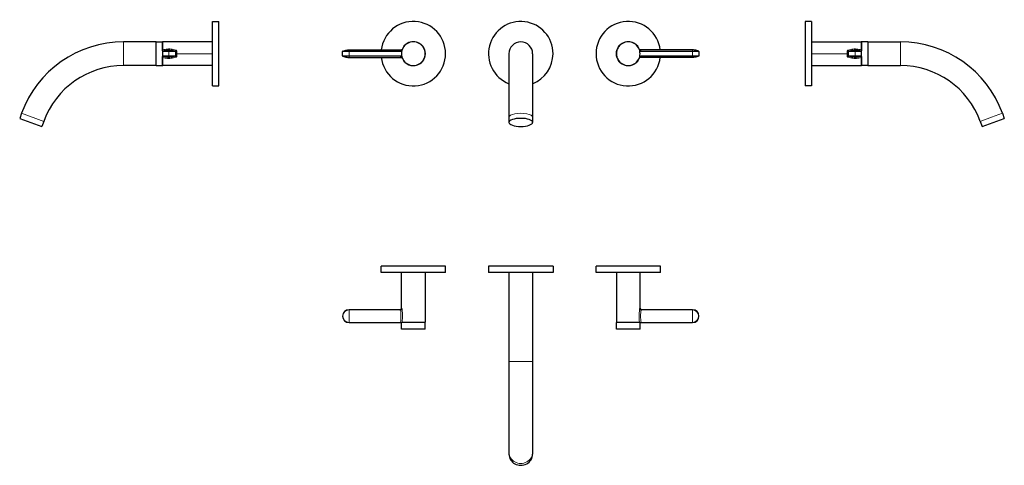
# Model space of a CAD drawing. Units: millimetres. Extents: x -199 to 717, y 103 to 518.
import ezdxf

# ---------------------------------------------------------------- set-up
doc = ezdxf.new("R2010")
doc.units = ezdxf.units.MM
doc.layers.get('0').update_dxf_attribs({"color": 106, "lineweight": 0})

# ---------------------------------------------------------------- blocks, each defined once
blk = doc.blocks.new('a', base_point=(68.631462, 137.050659))
at = {"color": 0, "linetype": 'Continuous', "lineweight": 30}
for p, q in [((101.243317, 483.784596), (101.243317, 488.044321)), ((107.243317, 489.414458), (155.603632, 489.414471)), ((256.060486, 485.914475), (256.060486, 426.696304)), ((278.060486, 485.914475), (278.060486, 426.696304)), ((426.877655, 489.414489), (378.517326, 489.414502)), ((432.877655, 488.044352), (432.877655, 483.784627)), ((107.243317, 482.414458), (155.603645, 482.414446)), ((426.877655, 482.414489), (378.51734, 482.414477)), ((256.060486, 426.696304), (256.060486, 421.997842)), ((278.060486, 426.696304), (278.060486, 421.997842))]:
    blk.add_line(p, q, dxfattribs=at)
at = {"color": 0, "linetype": 'Continuous', "lineweight": 0}
for p, q in [((107.243317, 488.044321), (101.243317, 488.044321)), ((101.402718, 488.277327), (107.243317, 488.277327)), ((107.243317, 489.414458), (107.243317, 488.277327)), ((155.136766, 488.27734), (107.243317, 488.277327)), ((107.243317, 488.277327), (107.243317, 488.044321)), ((107.243317, 488.044321), (155.136789, 488.044334)), ((107.243317, 483.784596), (107.243317, 488.044321)), ((155.136789, 488.044334), (155.136766, 488.27734)), ((378.984196, 488.277371), (378.984173, 488.044365)), ((378.984173, 488.044365), (426.877655, 488.044352)), ((426.877655, 488.277358), (378.984196, 488.277371)), ((426.877655, 488.277358), (426.877655, 489.414489)), ((426.877655, 488.044352), (426.877655, 488.277358)), ((426.877655, 488.277358), (432.718254, 488.277358)), ((432.877655, 488.044352), (426.877655, 488.044352)), ((426.877655, 488.044352), (426.877655, 483.784627)), ((101.243317, 483.784596), (107.243317, 483.784596)), ((107.243317, 483.55159), (101.402718, 483.55159)), ((155.136799, 483.784583), (107.243317, 483.784596)), ((107.243317, 483.784596), (107.243317, 483.55159)), ((107.243317, 483.55159), (155.136776, 483.551577)), ((107.243317, 483.55159), (107.243317, 482.414458)), ((155.136776, 483.551577), (155.136799, 483.784583)), ((426.877655, 483.784627), (378.984183, 483.784614)), ((378.984183, 483.784614), (378.984206, 483.551608)), ((378.984206, 483.551608), (426.877655, 483.551621)), ((426.877655, 483.551621), (426.877655, 483.784627)), ((426.877655, 483.784627), (432.877655, 483.784627)), ((426.877655, 482.414489), (426.877655, 483.551621)), ((432.718254, 483.551621), (426.877655, 483.551621))]:
    blk.add_line(p, q, dxfattribs=at)
at = {"color": 0, "linetype": 'Continuous', "lineweight": 30}
for points in [[(101.402718, 488.277313), (102.341972, 488.612244), (103.299019, 488.892639), (104.270889, 489.11615), (105.254608, 489.279907), (106.246735, 489.380096), (107.243317, 489.414459)], [(155.603745, 489.414459), (155.886703, 489.441376), (156.159561, 489.521088), (156.41246, 489.650909), (156.636307, 489.826141), (156.823059, 490.040466), (156.964752, 490.282135)], [(378.517212, 489.41449), (378.234253, 489.441406), (377.961395, 489.521118), (377.708496, 489.65094), (377.48465, 489.826172), (377.297882, 490.040497), (377.156219, 490.282166)], [(432.718262, 488.277344), (431.778992, 488.612274), (430.82196, 488.89267), (429.850067, 489.11618), (428.866364, 489.279938), (427.874237, 489.380127), (426.877655, 489.41449)], [(101.402718, 483.551575), (102.341972, 483.216675), (103.299019, 482.936249), (104.270889, 482.712769), (105.254608, 482.549011), (106.246735, 482.448822), (107.243317, 482.414459)], [(155.60376, 482.414459), (155.886719, 482.387543), (156.159576, 482.307831), (156.41246, 482.178009), (156.636322, 482.002777), (156.823074, 481.788452), (156.964752, 481.546783)], [(378.517212, 482.41449), (378.234283, 482.387573), (377.961426, 482.307861), (377.708527, 482.17804), (377.48465, 482.002808), (377.297913, 481.788483), (377.156219, 481.546814)], [(432.718262, 483.551636), (431.778992, 483.216705), (430.82196, 482.936279), (429.850067, 482.712799), (428.866364, 482.549042), (427.874237, 482.448853), (426.877655, 482.41449)]]:
    blk.add_lwpolyline(points, dxfattribs=at)
at = {"color": 0, "linetype": 'Continuous', "lineweight": 0}
for points in [[(155.603302, 489.414062), (155.587967, 489.379852), (155.540176, 489.278748), (155.46524, 489.114594), (155.369843, 488.891083), (155.260696, 488.611053), (155.136765, 488.277374)], [(155.136765, 488.277374), (155.465714, 488.319153), (155.779144, 488.433167), (156.060257, 488.609863), (156.300186, 488.83902), (156.492401, 489.109955), (156.630737, 489.410706)], [(155.136795, 488.044342), (155.413147, 488.067444), (155.682465, 488.13504), (155.93808, 488.243408), (156.174042, 488.389832), (156.385696, 488.569519)], [(377.490234, 489.410736), (377.628571, 489.109985), (377.82077, 488.83905), (378.060699, 488.609894), (378.341827, 488.433197), (378.655243, 488.319183), (378.984192, 488.277405)], [(377.73526, 488.56955), (377.94693, 488.389862), (378.182892, 488.243439), (378.438507, 488.135071), (378.707825, 488.067474), (378.984161, 488.044373)], [(378.984192, 488.277405), (378.86026, 488.611084), (378.751129, 488.891113), (378.655731, 489.114624), (378.58078, 489.278778), (378.53299, 489.379883), (378.517639, 489.414093)], [(155.13678, 483.551544), (155.260696, 483.217865), (155.369843, 482.937836), (155.46524, 482.714325), (155.540192, 482.550171), (155.587982, 482.449066), (155.603317, 482.414856)], [(156.630737, 482.418213), (156.492416, 482.718964), (156.300201, 482.989899), (156.060272, 483.219055), (155.77916, 483.395752), (155.465714, 483.509766), (155.13678, 483.551544)], [(156.385712, 483.259399), (156.174042, 483.439087), (155.938095, 483.58551), (155.68248, 483.693878), (155.413162, 483.761475), (155.136795, 483.784576)], [(378.984192, 483.551575), (378.655273, 483.509796), (378.341827, 483.395782), (378.060699, 483.219086), (377.82077, 482.989899), (377.628571, 482.718994), (377.490234, 482.418243)], [(378.984192, 483.784607), (378.707825, 483.761505), (378.438507, 483.693909), (378.182892, 483.585541), (377.94693, 483.439117), (377.73526, 483.25943)], [(378.51767, 482.414886), (378.53299, 482.449097), (378.58078, 482.550201), (378.655731, 482.714355), (378.751129, 482.937866), (378.860291, 483.217896), (378.984192, 483.551575)]]:
    blk.add_lwpolyline(points, dxfattribs=at)
at = {"color": 0, "linetype": 'Continuous', "lineweight": 30}
for centre, radius, start, end in [((167.060558, 485.914667), 29.99993, 359.999632, 173.300605), ((267.060486, 485.914474), 30.000003, 0, 248.489814), ((367.060413, 485.914667), 29.99993, 6.699455, 180.000368), ((167.060336, 485.914474), 11, 89.99922, 270.00078), ((167.060636, 485.914474), 11, 269.99922, 90.00078), ((267.060486, 485.914475), 11, 0, 180), ((367.060336, 485.914474), 11, 89.99922, 270.00078), ((367.060636, 485.914474), 11, 269.99922, 90.00078), ((101.493317, 488.044321), 0.25, 111.247505, 180), ((167.060558, 485.914281), 29.99993, 186.699455, 0.000368), ((267.060486, 485.914474), 30.000003, 291.510186, 360), ((367.060413, 485.914281), 29.99993, 179.999632, 353.300605), ((432.627655, 488.044352), 0.25, 0, 68.752495), ((101.493317, 483.784596), 0.25, 180, 248.752495), ((432.627655, 483.784627), 0.25, 291.247505, 360)]:
    blk.add_arc(centre, radius, start, end, dxfattribs=at)
at = {"color": 0, "linetype": 'Continuous', "lineweight": 0}
for centre, start, end in [((167.060384, 485.91425), 0.00113, 161.055358), ((367.060588, 485.91425), 18.944797, 179.99887), ((167.060384, 485.914698), 198.944797, 359.99887), ((367.060588, 485.914698), 180.00113, 341.055358)]:
    blk.add_arc(centre, 11.350102, start, end, dxfattribs=at)
at = {"color": 0, "linetype": 'Continuous', "lineweight": 0, "extrusion": (0, 0, -1)}
blk.add_ellipse((267.060486, 426.696304), major_axis=(-11, 0), ratio=0.342021, start_param=0, end_param=3.1415926536, dxfattribs=at)
at = {"color": 0, "linetype": 'Continuous', "lineweight": 30, "extrusion": (0, 0, -1)}
blk.add_ellipse((267.060486, 421.997842), major_axis=(-11, 0), ratio=0.342021, dxfattribs=at)
blk = doc.blocks.new('b', base_point=(68.631462, 108.810913))
at = {"color": 0, "linetype": 'Continuous', "lineweight": 30}
for p, q in [((137.060483, 282.175109), (137.060483, 288.175109)), ((197.060488, 288.175109), (137.060483, 288.175109)), ((197.060488, 282.175109), (197.060488, 288.175109)), ((297.060488, 288.175097), (237.060483, 288.175097)), ((237.060483, 288.175097), (237.060483, 282.175097)), ((297.060488, 288.175097), (297.060488, 282.175097)), ((397.060488, 288.175085), (337.060483, 288.175085)), ((337.060483, 282.175085), (337.060483, 288.175085)), ((397.060488, 282.175085), (397.060488, 288.175085)), ((156.060486, 249.17512), (156.060486, 282.175109)), ((178.060486, 282.175109), (178.060486, 235.92512)), ((297.060488, 282.175097), (237.060483, 282.175097)), ((256.060486, 282.175097), (256.060486, 199.455097)), ((278.060486, 282.175097), (278.060486, 199.455097)), ((356.060486, 282.175085), (356.060486, 235.925095)), ((378.060486, 249.175095), (378.060486, 282.175085)), ((154.743274, 247.67512), (107.243317, 247.67512)), ((426.877655, 247.675095), (379.377692, 247.675095)), ((107.243317, 235.67512), (155.136789, 235.67512)), ((155.136789, 235.67512), (156.38572, 235.67512)), ((167.060486, 229.675119), (156.060336, 229.67512)), ((156.060486, 229.67512), (156.060486, 235.67512)), ((167.060486, 235.675119), (156.38572, 235.67512)), ((178.060486, 235.67512), (167.060486, 235.675119)), ((178.060636, 229.67512), (167.060486, 229.675119)), ((178.060486, 229.67512), (178.060486, 235.67512)), ((367.060486, 229.675095), (356.060336, 229.675095)), ((367.060486, 235.675095), (356.060486, 235.675095)), ((356.060486, 229.675095), (356.060486, 235.675095)), ((377.735245, 235.675095), (367.060486, 235.675095)), ((378.060636, 229.675095), (367.060486, 229.675095)), ((377.735245, 235.675095), (378.984173, 235.675095)), ((378.060486, 229.675095), (378.060486, 235.675095)), ((378.984173, 235.675095), (426.877655, 235.675095)), ((256.060486, 199.455097), (256.060486, 114.882765)), ((278.060486, 199.455097), (278.060486, 114.882765)), ((256.060486, 114.882765), (256.060486, 113.172664)), ((278.060486, 114.882765), (278.060486, 113.172663))]:
    blk.add_line(p, q, dxfattribs=at)
at = {"color": 0, "linetype": 'Continuous', "lineweight": 0}
for p, q in [((107.243317, 247.67512), (107.243317, 247.515719)), ((107.243317, 247.515719), (155.13968, 247.515719)), ((107.243317, 247.515719), (107.243317, 241.67512)), ((156.22134, 249.17512), (156.060486, 249.17512)), ((378.060486, 249.175095), (377.899627, 249.175095)), ((378.981282, 247.515695), (426.877655, 247.515695)), ((426.877655, 247.515695), (426.877655, 247.675095)), ((426.877655, 241.675095), (426.877655, 247.515695)), ((101.402718, 241.67512), (101.243317, 241.67512)), ((107.243317, 241.67512), (107.243317, 235.83452)), ((426.877655, 235.834496), (426.877655, 241.675095)), ((432.877655, 241.675095), (432.718254, 241.675095)), ((155.136766, 235.834521), (107.243317, 235.834521)), ((107.243317, 235.83452), (107.243317, 235.67512)), ((156.637318, 235.92512), (178.060486, 235.92512)), ((356.060486, 235.925095), (377.483645, 235.925095)), ((378.984196, 235.834496), (378.984173, 235.675095)), ((426.877655, 235.834496), (378.984196, 235.834496)), ((256.060486, 199.455097), (278.060486, 199.455097))]:
    blk.add_line(p, q, dxfattribs=at)
at = {"color": 0, "linetype": 'Continuous', "lineweight": 30}
for points in [[(197.060486, 282.17511), (197.020828, 282.17511), (196.901413, 282.17511), (196.702942, 282.17511), (196.426071, 282.17511), (196.071503, 282.17511), (195.639923, 282.17511), (195.132156, 282.17511), (194.549805, 282.17511), (193.89473, 282.17511), (193.168777, 282.17511), (192.37381, 282.17511), (191.511688, 282.17511), (190.584366, 282.17511), (189.594452, 282.17511), (188.544846, 282.17511), (187.438477, 282.17511), (186.278259, 282.17511), (185.067108, 282.17511), (183.807968, 282.17511), (182.504242, 282.17511), (181.159607, 282.17511), (179.77771, 282.17511), (178.362228, 282.17511), (176.916824, 282.17511), (175.445175, 282.17511), (173.951172, 282.17511), (172.438873, 282.17511), (170.912354, 282.17511), (169.375671, 282.17511), (167.832886, 282.17511), (166.288086, 282.17511), (164.7453, 282.17511), (163.208618, 282.17511), (161.682098, 282.17511), (160.1698, 282.17511), (158.675797, 282.17511), (157.204147, 282.17511), (155.758743, 282.17511), (154.343262, 282.17511), (152.961365, 282.17511), (151.61673, 282.17511), (150.313004, 282.17511), (149.053864, 282.17511), (147.842712, 282.17511), (146.682495, 282.17511), (145.576126, 282.17511), (144.52652, 282.17511), (143.536606, 282.17511), (142.609283, 282.17511), (141.747162, 282.17511), (140.952194, 282.17511), (140.226242, 282.17511), (139.571167, 282.17511), (138.988815, 282.17511), (138.481049, 282.17511), (138.049469, 282.17511), (137.694901, 282.17511), (137.41803, 282.17511), (137.219559, 282.17511), (137.100143, 282.17511), (137.060486, 282.17511)], [(397.060486, 282.175079), (397.020844, 282.175079), (396.901428, 282.175079), (396.702942, 282.175079), (396.426056, 282.175079), (396.071503, 282.175079), (395.639923, 282.175079), (395.132172, 282.175079), (394.549805, 282.175079), (393.894714, 282.175079), (393.168762, 282.175079), (392.37381, 282.175079), (391.511688, 282.175079), (390.584381, 282.175079), (389.594452, 282.175079), (388.544861, 282.175079), (387.438477, 282.175079), (386.278259, 282.175079), (385.067108, 282.175079), (383.807953, 282.175079), (382.504242, 282.175079), (381.159607, 282.175079), (379.77771, 282.175079), (378.362244, 282.175079), (376.91684, 282.175079), (375.44516, 282.175079), (373.951172, 282.175079), (372.438873, 282.175079), (370.912354, 282.175079), (369.375671, 282.175079), (367.832886, 282.175079), (366.288086, 282.175079), (364.7453, 282.175079), (363.208618, 282.175079), (361.682098, 282.175079), (360.1698, 282.175079), (358.675812, 282.175079), (357.204132, 282.175079), (355.758728, 282.175079), (354.343262, 282.175079), (352.961365, 282.175079), (351.61673, 282.175079), (350.313019, 282.175079), (349.053864, 282.175079), (347.842712, 282.175079), (346.682495, 282.175079), (345.576111, 282.175079), (344.52652, 282.175079), (343.536591, 282.175079), (342.609283, 282.175079), (341.747162, 282.175079), (340.952209, 282.175079), (340.226257, 282.175079), (339.571167, 282.175079), (338.9888, 282.175079), (338.481049, 282.175079), (338.049469, 282.175079), (337.694916, 282.175079), (337.41803, 282.175079), (337.219543, 282.175079), (337.100128, 282.175079), (337.060486, 282.175079)]]:
    blk.add_lwpolyline(points, dxfattribs=at)
at = {"color": 0, "linetype": 'Continuous', "lineweight": 0}
for points in [[(154.743271, 247.675125), (155.07164, 247.712814), (155.384674, 247.8237), (155.664902, 248.002472), (155.898773, 248.239822), (156.074936, 248.5242), (156.184204, 248.841888), (156.221344, 249.175125)], [(155.139679, 247.515717), (155.04837, 247.587952), (154.946274, 247.634964), (154.84314, 247.664246), (154.743271, 247.675125)], [(155.139648, 247.515717), (155.314987, 246.104736), (155.461761, 244.65416), (155.564285, 243.17334), (155.603302, 241.674835), (155.567841, 240.176254), (155.46524, 238.69545), (155.316788, 237.244995), (155.136765, 235.834564)], [(156.570175, 248.059311), (156.448547, 247.939087), (156.266846, 247.823792), (156.033646, 247.719559), (155.759369, 247.630951), (155.456009, 247.56192), (155.139648, 247.515717)], [(156.221344, 249.175125), (156.272583, 249.146347), (156.328674, 249.063553), (156.386108, 248.932251), (156.441711, 248.75882), (156.492645, 248.550613), (156.536209, 248.315002), (156.570175, 248.059311)], [(156.637299, 235.924896), (156.797653, 237.627594), (156.916748, 239.365555), (156.975082, 241.126312), (156.960648, 242.892929), (156.877747, 244.646866), (156.740555, 246.372849), (156.570175, 248.059311)], [(377.550781, 248.059296), (377.380402, 246.372818), (377.243225, 244.646851), (377.160309, 242.892914), (377.145874, 241.126282), (377.204224, 239.36554), (377.323303, 237.627563), (377.483673, 235.924866)], [(377.550781, 248.059296), (377.591461, 248.355698), (377.644714, 248.623199), (377.706696, 248.850403), (377.773102, 249.025162), (377.839264, 249.136261), (377.899628, 249.175095)], [(378.981323, 247.515686), (378.664948, 247.56189), (378.361572, 247.63092), (378.087311, 247.719543), (377.854126, 247.823761), (377.672424, 247.939056), (377.550781, 248.059296)], [(377.899628, 249.175095), (377.936768, 248.841858), (378.046021, 248.524185), (378.222198, 248.239792), (378.456055, 248.002441), (378.736298, 247.823669), (379.049316, 247.712784), (379.377686, 247.675095)], [(378.984192, 235.834549), (378.804169, 237.24498), (378.655731, 238.695419), (378.553101, 240.176224), (378.517639, 241.67482), (378.556671, 243.173325), (378.65921, 244.654129), (378.805969, 246.104706), (378.981323, 247.515686)], [(379.377686, 247.675095), (379.277863, 247.6642), (379.174744, 247.634903), (379.072601, 247.587921), (378.981293, 247.515701)], [(155.136765, 235.834564), (155.469009, 235.843582), (155.785233, 235.856293), (156.068222, 235.871674), (156.30899, 235.888626), (156.500793, 235.906296), (156.637299, 235.924896)], [(155.136795, 235.675125), (155.13678, 235.69487), (155.13678, 235.750916), (155.136765, 235.834518)], [(156.637451, 235.925125), (156.66922, 235.800125), (156.755936, 235.708618), (156.874405, 235.675125)], [(377.246552, 235.675095), (377.365021, 235.708588), (377.451752, 235.800095), (377.483521, 235.925095)], [(377.483673, 235.924866), (377.620178, 235.906281), (377.811981, 235.888611), (378.052734, 235.871643), (378.335724, 235.856262), (378.651947, 235.843567), (378.984192, 235.834549)], [(426.877655, 235.675095), (426.877655, 235.695877), (426.877655, 235.749023), (426.877655, 235.834503)]]:
    blk.add_lwpolyline(points, dxfattribs=at)
at = {"color": 0, "linetype": 'Continuous', "lineweight": 30}
for centre, radius, start, end in [((107.243317, 241.67512), 6, 90, 180), ((154.560486, 249.17512), 1.5, 270, 360), ((379.560486, 249.175095), 1.5, 180, 270), ((426.877655, 241.675095), 6, 0, 90), ((107.243317, 241.67512), 6, 180, 270), ((426.877655, 241.675095), 6, 270, 360), ((177.810486, 235.92512), 0.25, 270, 0), ((356.310486, 235.925095), 0.25, 180, 270)]:
    blk.add_arc(centre, radius, start, end, dxfattribs=at)
at = {"color": 0, "linetype": 'Continuous', "lineweight": 0}
for centre, start, end in [((107.243998, 241.674439), 90.006679, 179.993321), ((426.876974, 241.674414), 0.006679, 89.993321), ((107.243998, 241.675801), 180.006679, 269.993321), ((426.876974, 241.675776), 270.006679, 359.993321)]:
    blk.add_arc(centre, 5.84128, start, end, dxfattribs=at)
blk.add_ellipse((267.060486, 114.882765), major_axis=(-11, 0), ratio=0.939692, start_param=0, end_param=3.1415926536, dxfattribs=at)
at = {"color": 0, "linetype": 'Continuous', "lineweight": 30}
blk.add_ellipse((267.060486, 113.172664), major_axis=(-11, 0), ratio=0.939692, start_param=0, end_param=3.1415926536, dxfattribs=at)
blk = doc.blocks.new('c', base_point=(106.557976, 137.050659))
at = {"color": 0, "linetype": 'Continuous', "lineweight": 30}
for p, q in [((531.650962, 515.914477), (531.650963, 485.914474)), ((537.650962, 515.914477), (531.650962, 515.914477)), ((537.650962, 515.914885), (537.650963, 485.914474)), ((537.650962, 496.914474), (583.900951, 496.914474)), ((583.900947, 496.914474), (584.150947, 496.914474)), ((590.150951, 496.914474), (584.150951, 496.914474)), ((584.150951, 496.914474), (584.150952, 488.569539)), ((590.150947, 496.914474), (620.37097, 496.914475)), ((531.650963, 485.914474), (531.650962, 455.914471)), ((537.650963, 485.914474), (537.650962, 455.914063)), ((572.150954, 483.784596), (572.150954, 488.044321)), ((584.150952, 488.044334), (584.150952, 488.569539)), ((584.150954, 483.784596), (584.150954, 488.044321)), ((584.150952, 483.259381), (584.150951, 474.914474)), ((584.150952, 483.259381), (584.150952, 483.784583)), ((537.650962, 474.914474), (583.900951, 474.914474)), ((583.900947, 474.914474), (584.150947, 474.914474)), ((590.150951, 474.914474), (584.150951, 474.914474)), ((590.150947, 474.914474), (620.37097, 474.914475)), ((537.650962, 455.914471), (531.650962, 455.914471)), ((694.606687, 422.934078), (696.31679, 418.235616)), ((696.316788, 418.235616), (706.653406, 421.997842)), ((706.653406, 421.997842), (716.990023, 425.760068)), ((715.279922, 430.45853), (716.990024, 425.760068))]:
    blk.add_line(p, q, dxfattribs=at)
at = {"color": 0, "linetype": 'Continuous', "lineweight": 0}
for p, q in [((583.900952, 489.429808), (583.900951, 496.914474)), ((620.37097, 485.914475), (620.37097, 496.914475)), ((570.650952, 485.914474), (537.650962, 485.914474)), ((570.650952, 487.78875), (570.650952, 485.914474)), ((572.150952, 485.914474), (570.650952, 485.914474)), ((570.650952, 485.914474), (570.650952, 484.040171)), ((578.150954, 488.044321), (572.150954, 488.044321)), ((572.310354, 488.277327), (578.150954, 488.277327)), ((578.150954, 488.277327), (583.991553, 488.277327)), ((578.150954, 488.277327), (578.150954, 488.044321)), ((578.150954, 483.784596), (578.150954, 488.044321)), ((620.37097, 474.914475), (620.37097, 485.914475)), ((572.150954, 483.784596), (578.150954, 483.784596)), ((578.150954, 483.55159), (572.310354, 483.55159)), ((578.150954, 483.784596), (584.150954, 483.784596)), ((578.150954, 483.784596), (578.150954, 483.55159)), ((583.991553, 483.55159), (578.150954, 483.55159)), ((583.900951, 474.914474), (583.900952, 482.399113)), ((694.606687, 422.934078), (704.943305, 426.696304)), ((704.943305, 426.696304), (715.279922, 430.45853))]:
    blk.add_line(p, q, dxfattribs=at)
at = {"color": 0, "linetype": 'Continuous', "lineweight": 30}
for points in [[(590.15094, 496.914459), (590.15094, 496.874847), (590.15094, 496.756195), (590.15094, 496.559601), (590.15094, 496.286224), (590.15094, 495.937897), (590.15094, 495.517517), (590.15094, 495.028168), (590.15094, 494.472961), (590.15094, 493.855927), (590.15094, 493.181854), (590.15094, 492.455505), (590.15094, 491.681854), (590.15094, 490.866638), (590.15094, 490.015869), (590.15094, 489.135559), (590.15094, 488.231964), (590.15094, 487.311646), (590.15094, 486.381317), (590.15094, 485.447632), (590.15094, 484.517303), (590.15094, 483.596985), (590.15094, 482.69339), (590.15094, 481.81308), (590.15094, 480.962311), (590.15094, 480.147095), (590.15094, 479.373444), (590.15094, 478.647095), (590.15094, 477.973022), (590.15094, 477.355988), (590.15094, 476.800781), (590.15094, 476.311432), (590.15094, 475.891052), (590.15094, 475.542725), (590.15094, 475.269348), (590.15094, 475.072754), (590.15094, 474.954102), (590.15094, 474.914459)], [(572.310364, 488.277313), (573.246521, 488.611237), (574.203003, 488.891724), (575.175781, 489.11554), (576.160706, 489.279449), (577.153809, 489.380157), (578.15094, 489.414459)], [(578.15094, 489.414459), (579.148132, 489.380157), (580.141174, 489.279449), (581.12616, 489.11554), (582.098877, 488.891724), (583.05542, 488.611237), (583.991577, 488.277313)], [(578.15094, 482.414459), (577.153809, 482.448761), (576.160706, 482.549469), (575.175781, 482.713379), (574.203003, 482.937195), (573.246521, 483.217682), (572.310364, 483.551575)], [(583.991577, 483.551575), (583.05542, 483.217682), (582.098877, 482.937195), (581.12616, 482.713379), (580.141174, 482.549469), (579.148132, 482.448761), (578.15094, 482.414459)]]:
    blk.add_lwpolyline(points, dxfattribs=at)
at = {"color": 0, "linetype": 'Continuous', "lineweight": 0}
for points in [[(570.65094, 487.788757), (570.689941, 488.10849), (570.801208, 488.412109), (570.975708, 488.682251), (571.202637, 488.910553), (571.470215, 489.092499), (571.766785, 489.22406)], [(572.15094, 488.044342), (572.113281, 487.987549), (572.00238, 487.933411), (571.823608, 487.884979), (571.586243, 487.844513), (571.30188, 487.814056), (570.984192, 487.795166), (570.65094, 487.788757)], [(583.901184, 489.429749), (582.822388, 489.729187), (581.727478, 489.969696), (580.61969, 490.149231), (579.501953, 490.264648), (578.378418, 490.312714), (577.253906, 490.291809), (576.133301, 490.2034), (575.020935, 490.049927), (573.920471, 489.834076), (572.834839, 489.558044), (571.766724, 489.22406)], [(571.766724, 489.22406), (571.886963, 488.953278), (572.002258, 488.714142), (572.106506, 488.519653), (572.195129, 488.378265), (572.26416, 488.296417), (572.310364, 488.277344)], [(584.15094, 488.044312), (584.114441, 488.044312), (584.006287, 488.044312), (583.830322, 488.044312), (583.59259, 488.044312), (583.30072, 488.044312), (582.963623, 488.044312), (582.590637, 488.044312), (582.186951, 488.044312), (581.733948, 488.044312), (581.229858, 488.044312), (580.678589, 488.044312), (580.08606, 488.044312), (579.460449, 488.044312), (578.811707, 488.044312), (578.15094, 488.044312)], [(583.90094, 489.430206), (584.02594, 489.419556), (584.117432, 489.390381), (584.15094, 489.350464)], [(583.991516, 488.277374), (583.984009, 488.309143), (583.973755, 488.395996), (583.961243, 488.53186), (583.947266, 488.710175), (583.932434, 488.924194), (583.917175, 489.166687), (583.901184, 489.429749)], [(570.65094, 484.040161), (570.984192, 484.033752), (571.30188, 484.014862), (571.586243, 483.984406), (571.823608, 483.943939), (572.00238, 483.895508), (572.113281, 483.84137), (572.15094, 483.784576)], [(571.766785, 482.604858), (571.470337, 482.736633), (571.20282, 482.918732), (570.975647, 483.14682), (570.800903, 483.416718), (570.689758, 483.720367), (570.65094, 484.040161)], [(572.310364, 483.551575), (572.26416, 483.532501), (572.195129, 483.450653), (572.106506, 483.309265), (572.002258, 483.114777), (571.886963, 482.875641), (571.766724, 482.604858)], [(571.766724, 482.604858), (572.834839, 482.270874), (573.920471, 481.994843), (575.020935, 481.778992), (576.133301, 481.625519), (577.253906, 481.537109), (578.378418, 481.516205), (579.501953, 481.56427), (580.61969, 481.679688), (581.727478, 481.859222), (582.822388, 482.099762), (583.901184, 482.39917)], [(584.15094, 482.478455), (584.117432, 482.438538), (584.02594, 482.409363), (583.90094, 482.398712)], [(583.901184, 482.39917), (583.917175, 482.662231), (583.932434, 482.904724), (583.947266, 483.118744), (583.961243, 483.297058), (583.973755, 483.432922), (583.984009, 483.519775), (583.991516, 483.551544)]]:
    blk.add_lwpolyline(points, dxfattribs=at)
at = {"color": 0, "linetype": 'Continuous', "lineweight": 30}
for centre, radius, start, end in [((583.900944, 496.66395), 0.250007, 0.082753, 89.998409), ((620.370963, 395.914457), 101.000017, 20.000019, 89.999996), ((572.400954, 488.044321), 0.25, 111.247505, 180), ((583.900954, 488.044321), 0.25, 0, 68.752495), ((572.400954, 483.784596), 0.25, 180, 248.752495), ((583.900954, 483.784596), 0.25, 291.247505, 0), ((583.900944, 475.164998), 0.250007, 270.001591, 359.917247), ((620.370963, 395.914457), 79.000017, 20.000018, 89.999995)]:
    blk.add_arc(centre, radius, start, end, dxfattribs=at)
blk = doc.blocks.new('e', base_point=(20.711334, 0))
at = {"color": 0, "linetype": 'Continuous', "lineweight": 30}
for p, q in [((-19.862196, 485.914474), (-19.862195, 515.914885)), ((-19.862195, 515.914477), (-13.862195, 515.914477)), ((-13.862196, 485.914474), (-13.862195, 515.914477)), ((-72.36218, 496.914474), (-102.582178, 496.914475)), ((-72.362184, 496.914474), (-66.362184, 496.914474)), ((-66.362185, 488.569567), (-66.362184, 496.914474)), ((-66.11218, 496.914474), (-66.36218, 496.914474)), ((-19.862195, 496.914474), (-66.112184, 496.914474)), ((-66.362187, 488.044352), (-66.362187, 483.784627)), ((-66.362185, 488.569567), (-66.362185, 488.044364)), ((-54.362187, 488.044352), (-54.362187, 483.784627)), ((-19.862195, 455.914063), (-19.862196, 485.914474)), ((-13.862195, 455.914471), (-13.862196, 485.914474)), ((-66.362185, 483.784614), (-66.362185, 483.259409)), ((-66.362184, 474.914474), (-66.362185, 483.259409)), ((-72.36218, 474.914474), (-102.582178, 474.914475)), ((-72.362184, 474.914474), (-66.362184, 474.914474)), ((-66.11218, 474.914474), (-66.36218, 474.914474)), ((-19.862195, 474.914474), (-66.112184, 474.914474)), ((-19.862195, 455.914471), (-13.862195, 455.914471)), ((-197.49113, 430.45853), (-199.201233, 425.760068)), ((-199.201231, 425.760068), (-178.527996, 418.235616)), ((-176.817896, 422.934078), (-178.527998, 418.235616))]:
    blk.add_line(p, q, dxfattribs=at)
at = {"color": 0, "linetype": 'Continuous', "lineweight": 0}
for p, q in [((-102.582178, 496.914475), (-102.582178, 474.914475)), ((-66.112184, 496.914474), (-66.112185, 489.429835)), ((-60.362187, 488.044352), (-66.362187, 488.044352)), ((-66.202786, 488.277358), (-60.362187, 488.277358)), ((-60.362187, 488.277358), (-54.521587, 488.277358)), ((-60.362187, 488.044352), (-60.362187, 488.277358)), ((-54.362187, 488.044352), (-60.362187, 488.044352)), ((-60.362187, 488.044352), (-60.362187, 483.784627)), ((-54.362185, 485.914474), (-52.862185, 485.914474)), ((-52.862185, 485.914474), (-52.862185, 487.788777)), ((-52.862185, 485.914474), (-19.862195, 485.914474)), ((-52.862185, 484.040198), (-52.862185, 485.914474)), ((-60.362187, 483.551621), (-66.202786, 483.551621)), ((-66.112185, 482.39914), (-66.112184, 474.914474)), ((-60.362187, 483.784627), (-54.362187, 483.784627)), ((-60.362187, 483.551621), (-60.362187, 483.784627)), ((-54.521587, 483.551621), (-60.362187, 483.551621)), ((-197.49113, 430.45853), (-176.817896, 422.934078))]:
    blk.add_line(p, q, dxfattribs=at)
at = {"color": 0, "linetype": 'Continuous', "lineweight": 30}
for points in [[(-72.362183, 474.914459), (-72.362183, 474.954102), (-72.362183, 475.072754), (-72.362183, 475.269348), (-72.362183, 475.542725), (-72.362183, 475.891052), (-72.362183, 476.311432), (-72.362183, 476.800781), (-72.362183, 477.355988), (-72.362183, 477.973022), (-72.362183, 478.647095), (-72.362183, 479.373444), (-72.362183, 480.147095), (-72.362183, 480.962311), (-72.362183, 481.81308), (-72.362183, 482.69339), (-72.362183, 483.596985), (-72.362183, 484.517303), (-72.362183, 485.447632), (-72.362183, 486.381317), (-72.362183, 487.311646), (-72.362183, 488.231964), (-72.362183, 489.135559), (-72.362183, 490.015869), (-72.362183, 490.866638), (-72.362183, 491.681854), (-72.362183, 492.455505), (-72.362183, 493.181854), (-72.362183, 493.855927), (-72.362183, 494.472961), (-72.362183, 495.028168), (-72.362183, 495.517517), (-72.362183, 495.937897), (-72.362183, 496.286224), (-72.362183, 496.559601), (-72.362183, 496.756195), (-72.362183, 496.874847), (-72.362183, 496.914459)], [(-66.202789, 488.277344), (-65.266632, 488.611267), (-64.310143, 488.891754), (-63.337383, 489.11557), (-62.352428, 489.27948), (-61.359341, 489.380188), (-60.362186, 489.41449)], [(-60.362186, 489.41449), (-59.365032, 489.380188), (-58.371944, 489.27948), (-57.38699, 489.11557), (-56.414234, 488.891754), (-55.457745, 488.611267), (-54.521587, 488.277344)], [(-60.362186, 482.41449), (-61.359341, 482.448792), (-62.352428, 482.5495), (-63.337383, 482.713409), (-64.310143, 482.937225), (-65.266632, 483.217712), (-66.202789, 483.551636)], [(-54.521587, 483.551636), (-55.457745, 483.217712), (-56.414234, 482.937225), (-57.38699, 482.713409), (-58.371944, 482.5495), (-59.365032, 482.448792), (-60.362186, 482.41449)]]:
    blk.add_lwpolyline(points, dxfattribs=at)
at = {"color": 0, "linetype": 'Continuous', "lineweight": 0}
for points in [[(-66.362183, 489.350494), (-66.32869, 489.390411), (-66.237183, 489.419586), (-66.112183, 489.430237)], [(-66.112411, 489.429779), (-66.128418, 489.166687), (-66.143692, 488.924225), (-66.158493, 488.710205), (-66.172485, 488.531891), (-66.184959, 488.396027), (-66.195251, 488.309174), (-66.202736, 488.277405)], [(-53.977985, 489.224091), (-55.046047, 489.558075), (-56.131721, 489.834106), (-57.232178, 490.049957), (-58.344543, 490.20343), (-59.465153, 490.29184), (-60.589676, 490.312744), (-61.713169, 490.264679), (-62.830894, 490.149261), (-63.938709, 489.969727), (-65.033638, 489.729187), (-66.112411, 489.429779)], [(-54.521587, 488.277374), (-54.475384, 488.296448), (-54.406353, 488.378296), (-54.317738, 488.519684), (-54.213512, 488.714172), (-54.098217, 488.953308), (-53.977985, 489.224091)], [(-52.862186, 487.788788), (-53.195423, 487.795197), (-53.5131, 487.814087), (-53.797485, 487.844543), (-54.034832, 487.88501), (-54.213612, 487.933441), (-54.324493, 487.987579), (-54.362186, 488.044373)], [(-53.977989, 489.224091), (-53.681583, 489.092316), (-53.414074, 488.910217), (-53.186871, 488.682129), (-53.012123, 488.412231), (-52.90102, 488.108582), (-52.862186, 487.788788)], [(-66.36219, 483.784637), (-66.325699, 483.784637), (-66.217545, 483.784637), (-66.041565, 483.784637), (-65.803802, 483.784637), (-65.511963, 483.784637), (-65.174881, 483.784637), (-64.80188, 483.784637), (-64.398163, 483.784637), (-63.945198, 483.784637), (-63.441113, 483.784637), (-62.889797, 483.784637), (-62.297291, 483.784637), (-61.671692, 483.784637), (-61.022915, 483.784637), (-60.362186, 483.784637)], [(-66.112183, 482.398743), (-66.237183, 482.409393), (-66.32869, 482.438568), (-66.362183, 482.478485)], [(-66.202736, 483.551575), (-66.195251, 483.519806), (-66.184959, 483.432953), (-66.172485, 483.297089), (-66.158493, 483.118774), (-66.143692, 482.904755), (-66.128418, 482.662262), (-66.112411, 482.3992)], [(-66.112411, 482.3992), (-65.033638, 482.099762), (-63.938709, 481.859253), (-62.830894, 481.679718), (-61.713169, 481.564301), (-60.589676, 481.516235), (-59.465153, 481.53714), (-58.344543, 481.625549), (-57.232178, 481.779022), (-56.131721, 481.994873), (-55.046047, 482.270905), (-53.977985, 482.604889)], [(-53.977985, 482.604889), (-54.098221, 482.875671), (-54.213512, 483.114807), (-54.317738, 483.309296), (-54.406353, 483.450684), (-54.475384, 483.532532), (-54.521587, 483.551605)], [(-54.362186, 483.784607), (-54.324493, 483.8414), (-54.213612, 483.895538), (-54.034832, 483.94397), (-53.797485, 483.984406), (-53.5131, 484.014893), (-53.195423, 484.033783), (-52.862186, 484.040192)], [(-52.862186, 484.040192), (-52.901161, 483.720459), (-53.012413, 483.41684), (-53.186958, 483.146698), (-53.413872, 482.918396), (-53.681442, 482.73645), (-53.977989, 482.604889)]]:
    blk.add_lwpolyline(points, dxfattribs=at)
at = {"color": 0, "linetype": 'Continuous', "lineweight": 30}
for centre, radius, start, end in [((-102.582171, 395.914457), 101.000017, 90.000004, 159.999981), ((-66.112177, 496.66395), 0.250007, 90.001591, 179.917247), ((-66.112187, 488.044352), 0.25, 111.247505, 180), ((-54.612187, 488.044352), 0.25, 360, 68.752495), ((-66.112187, 483.784627), 0.25, 180, 248.752495), ((-54.612187, 483.784627), 0.25, 291.247505, 360), ((-102.582171, 395.914457), 79.000017, 90.000005, 159.999982), ((-66.112177, 475.164998), 0.250007, 180.082753, 269.998409)]:
    blk.add_arc(centre, radius, start, end, dxfattribs=at)

msp = doc.modelspace()

# ---------------------------------------------------------------- block references
at = {"color": 7, "linetype": 'Continuous', "lineweight": 0}
for name, p in [('e', (20.711334, 0)), ('a', (68.631462, 137.050659)), ('c', (106.557976, 137.050659)), ('b', (68.631462, 108.810913))]:
    msp.add_blockref(name, p, dxfattribs=at)

doc.saveas('drawing.dxf')
